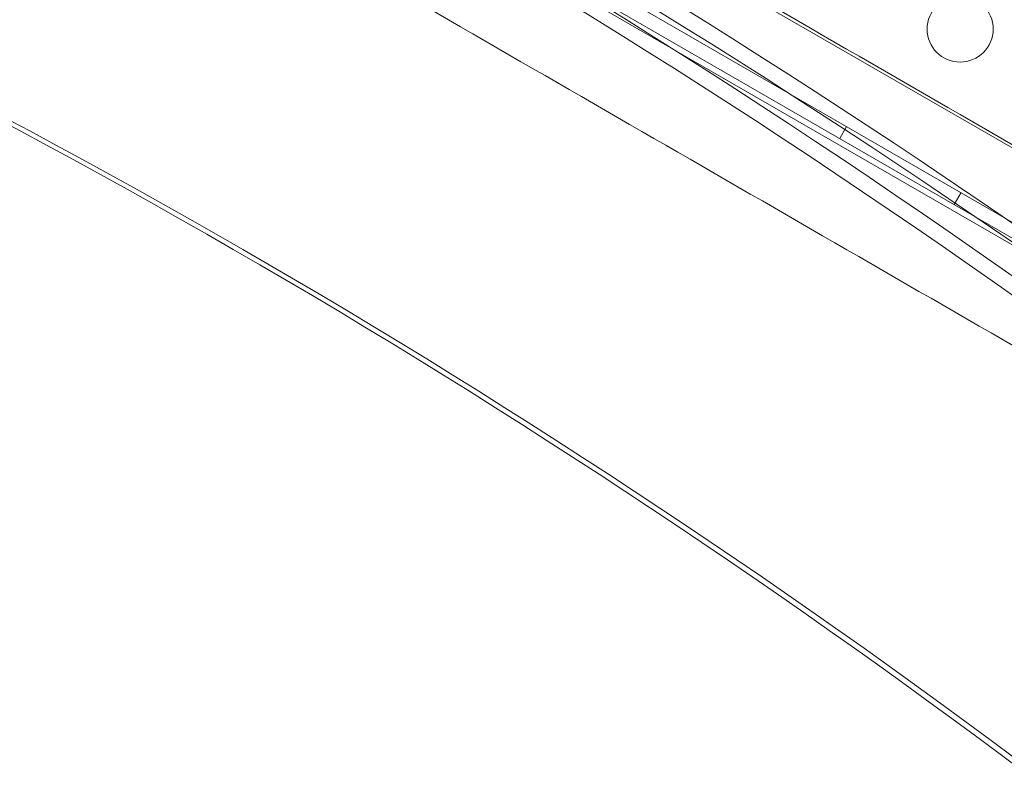
# Model space of a CAD drawing. Extents: x -531 to 374, y -323 to 156.
# Drawn here: x -152 to -145, y -179 to -173 of the extents above; entities that cross this region are included whole.
import ezdxf

# ---------------------------------------------------------------- set-up
doc = ezdxf.new("R2010")
doc.units = 0
doc.header["$MEASUREMENT"] = 0
doc.header["$PDMODE"] = 64
doc.styles.get("Standard").update_dxf_attribs({"font": 'Helvetica LT 57 Condensed_0.ttf'})
doc.dimstyles.new('FEET-METERS', dxfattribs={"dimtxt": 12, "dimasz": 7, "dimexe": 3, "dimexo": 3, "dimgap": 3, "dimtad": 0, "dimdec": 1, "dimzin": 3, "dimdsep": 46, "dimlunit": 4, "dimtxsty": 'Standard', "dimcen": 0.09, "dimadec": 0, "dimazin": 0, "dimtfac": 2, "dimtdec": 1, "dimtofl": 0, "dimtmove": 0, "dimatfit": 3, "dimfxl": 1, "dimfrac": 2, "dimtolj": 1, "dimtzin": 3, "dimarcsym": 0})

# ---------------------------------------------------------------- blocks, each defined once
blk = doc.blocks.new('*D179')
at = {"color": 0, "lineweight": -2, "transparency": 16777216}
for p, q in [((256.8431, 90.6029), (-430.9901, 90.6029)), ((-427.9901, 83.6029), (-427.9901, -93.7412)), ((-427.9901, -316.3171), (-427.9901, -195.758)), ((-252.3651, -323.3171), (-430.9901, -323.3171))]:
    blk.add_line(p, q, dxfattribs=at)
at = {"color": 0, "lineweight": 0, "transparency": 16777216}
for points in [[(-429.1567, 83.6029), (-426.8234, 83.6029), (-427.9901, 90.6029)], [(-429.1567, -316.3171), (-426.8234, -316.3171), (-427.9901, -323.3171)]]:
    blk.add_solid(points, dxfattribs=at)
at = {"layer": 'DEFPOINTS', "color": 0, "lineweight": 0, "transparency": 16777216}
for p in [(259.8431, 90.6029), (-427.9901, -323.3171), (-249.3651, -323.3171)]:
    blk.add_point(p, dxfattribs=at)
at = {"color": 0, "lineweight": 0, "transparency": 16777216, "insert": (-427.9901, -144.7496), "char_height": 12, "attachment_point": 5, "rotation": 90}
blk.add_mtext('\\A1;34\'-6" [10.5M]', dxfattribs=at)
blk = doc.blocks.new('new block')
at = {"color": 0, "linetype": 'Continuous', "lineweight": 0}
for p, q in [((-136.7246, -178.547), (-164.3335, -162.607)), ((-164.7932, -162.9032), (-136.7513, -179.0932)), ((-136.8033, -179.1833), (-164.8452, -162.9933)), ((-160.3489, -165.6407), (-141.344, -176.6132)), ((-146.0091, -173.7482), (-146.0611, -173.8383)), ((-145.1431, -174.2482), (-145.1951, -174.3383))]:
    blk.add_line(p, q, dxfattribs=at)
blk.add_circle((-145.15, -173.0101), 0.25, dxfattribs=at)
at = {"color": 0, "linetype": 'Continuous', "lineweight": 0, "extrusion": (0, 0, -1)}
for centre, major_axis, start_param, end_param in [((-177.1942, -243.3814), (0, 79.125), 0.201348, 0.658766), ((-176.6206, -243.3814), (0, 79.125), 0.207667, 0.650375), ((-177.1942, -243.3814), (0, 79), 0.201348, 0.658766), ((-176.6206, -243.3814), (0, 79), 0.207677, 0.652437), ((-177.2659, -243.3814), (0, 76), 0.213751, 0.669777), ((-177.1942, -243.3814), (0, 76), 0.213751, 0.669777)]:
    blk.add_ellipse(centre, major_axis=major_axis, ratio=0.819152, start_param=start_param, end_param=end_param, dxfattribs=at)
at = {"color": 0, "linetype": 'Continuous', "lineweight": 0}
for points in [[(-159.4026, -165.4279), (-157.4811, -166.5373), (-155.5353, -167.6607), (-151.6384, -169.9106), (-149.6805, -171.041), (-145.6882, -173.3459), (-143.6471, -174.5243), (-141.6329, -175.6873)], [(-142.2904, -176.8261), (-144.2119, -175.7167), (-146.1577, -174.5933), (-150.0546, -172.3434), (-152.0125, -171.213), (-156.0048, -168.908), (-158.0459, -167.7296), (-160.0601, -166.5667)]]:
    blk.add_open_spline(points, degree=3, knots=[0, 0, 0, 0, 6.766647, 6.766647, 13.525328, 13.525328, 20.618356, 20.618356, 20.618356, 20.618356], dxfattribs=at)
blk = doc.blocks.new('B311286r0')
at = {"lineweight": 0}
blk.add_blockref('new block', (439.7194, 361.1972), dxfattribs=at)

msp = doc.modelspace()

# ---------------------------------------------------------------- block references
at = {"lineweight": 0}
msp.add_blockref('B311286r0', (-439.7194, -361.1972), dxfattribs=at)

# ---------------------------------------------------------------- dimensions: what is measured, and where the dimension line sits
dim = msp.add_linear_dim(base=(-427.9901, -323.3171), p1=(259.8431, 90.6029), p2=(-249.3651, -323.3171), angle=90, dimstyle='FEET-METERS', dxfattribs=at)
dim.commit()
dim.dimension.update_dxf_attribs({"geometry": '*D179', "text_midpoint": (-427.9901, -144.7496), "dimtype": 160})

doc.saveas('drawing.dxf')
